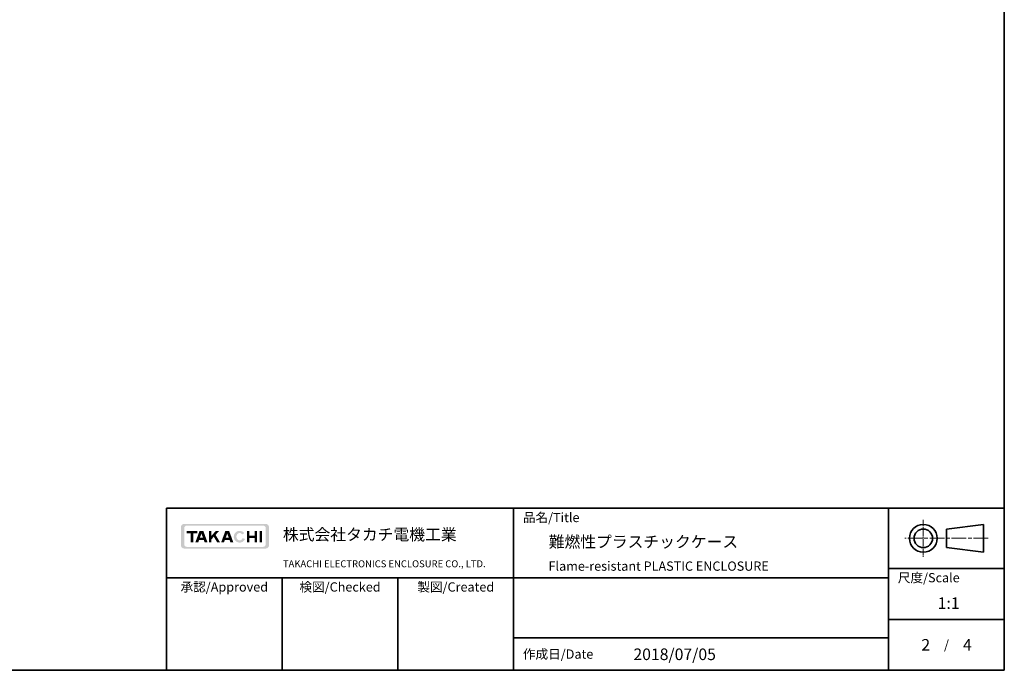
# Model space of a CAD drawing. Units: millimetres. Extents: x 10 to 1473, y 4 to 286.
# Drawn here: x 459 to 671, y 5 to 146 of the extents above; entities that cross this region are included whole.
import ezdxf
from ezdxf.enums import TextEntityAlignment as Align

# ---------------------------------------------------------------- set-up
doc = ezdxf.new("R2010")
doc.units = ezdxf.units.MM
doc.header["$LTSCALE"] = 0.6666666666666666
doc.linetypes.add('CHAIN', pattern=[0.35429999999999995, 0.2362, -0.0295, 0.0591, -0.0295])
for name, color, linetype, lineweight in [('Border (ISO)', 7, 'Continuous', 35), ('Hatch (ISO)', 1, 'Continuous', 18), ('Title (ISO)', 7, 'Continuous', 35)]:
    doc.layers.add(name, color=color, linetype=linetype, lineweight=lineweight)
doc.styles.add('Note Text (TK)', font='txt')
doc.styles.add('文字スタイル67', font='arial.ttf')

# ---------------------------------------------------------------- blocks, each defined once
blk = doc.blocks.new('図面枠 tk図枠')
at = {"layer": 'Border (ISO)'}
for p in [(405.4999999999999, 289), (14.50000000000001, 8.000000000000007)]:
    blk.add_line(p, (405.4999999999999, 8.000000000000007), dxfattribs=at)
blk = doc.blocks.new('表題欄 tk表題欄')
at = {"layer": 'Hatch (ISO)'}
h = blk.add_hatch(color=256, dxfattribs=at)
edge = h.paths.add_edge_path(flags=0)
edge.add_arc((95.57537688673352, 236.2990653650367), 0.5958259999999996, 269.9999999999897, 360)
edge.add_line((96.17120288673351, 236.2990653650368), (96.17120288673348, 239.7107813650365))
edge.add_arc((95.5753768867335, 239.7107813650366), 0.5958259999999996, 0, 90.0000000000068)
edge.add_line((95.57537688673342, 240.3066073650366), (79.13710888673356, 240.3066073650366))
edge.add_arc((79.13710888673353, 239.7107813650366), 0.5958259999999996, 89.99999999999744, 180)
edge.add_line((78.54128288673353, 239.7107813650365), (78.54128288673331, 236.2990653650368))
edge.add_arc((79.13710888673332, 236.2990653650365), 0.5958259999999996, 180, 270.0000000000231)
edge.add_line((79.13710888673356, 235.7032393650365), (95.57537688673342, 235.7032393650367))
edge = h.paths.add_edge_path()
edge.add_line((77.83935088673357, 239.9556413650366), (77.83935088673357, 236.0542053650368))
edge.add_arc((78.54128288673346, 236.0542053650367), 0.7019319999998935, 180, 270.0000000000087)
edge.add_line((78.54128288673357, 235.3522733650368), (96.17120288673352, 235.3522733650368))
edge.add_arc((96.17120288673351, 236.0542053650367), 0.7019319999998921, 270, 360)
edge.add_line((96.8731348867334, 236.0542053650368), (96.87313488673352, 239.9556413650366))
edge.add_arc((96.1712028867336, 239.9556413650367), 0.7019319999998921, 0, 90.00000000000873)
edge.add_line((96.17120288673348, 240.6575733650367), (78.54128288673357, 240.6575733650366))
edge.add_arc((78.54128288673357, 239.9556413650366), 0.7019319999999984, 90, 180)
for points in [[(79.07181288673355, 239.1476033650369), (79.07181288673355, 238.6578833650367), (79.92066088673353, 238.6578833650367), (79.92066088673353, 236.6581933650368), (80.50832488673353, 236.6581933650368), (80.50832488673353, 238.6578833650367), (81.35717288673355, 238.6578833650367), (81.35717288673355, 239.1476033650369)], [(85.68407849525303, 236.6581933650368), (84.9434673993943, 237.8918698287545), (84.41792288673358, 237.3246628822781), (84.41792288673358, 236.6581933650368), (83.89555488673355, 236.6581933650368), (83.89555488673355, 239.1476033650369), (84.41792288673358, 239.1476033650369), (84.41792288673358, 238.0993979968839), (85.38913556809511, 239.1476033650369), (86.10696490847272, 239.1476033650369), (85.31925422435492, 238.2974470774499), (86.30334488673353, 236.6581933650368)], [(92.09142939614459, 239.1476033650369), (92.09142939614459, 236.6581933650368), (92.60971639614465, 236.6581933650368), (92.60971639614465, 237.6580383650368), (93.76872039614462, 237.6580383650368), (93.76872039614462, 236.6581933650368), (94.28700739614459, 236.6581933650368), (94.28700739614459, 239.1476033650369), (93.76872039614462, 239.1476033650369), (93.76872039614462, 238.1477583650367), (92.60971639614465, 238.1477583650367), (92.60971639614465, 239.1476033650369)], [(94.84202339614467, 239.1476033650369), (94.84202339614467, 236.6581933650368), (95.36439139614473, 236.6581933650368), (95.36439139614473, 239.1476033650369)]]:
    blk.add_hatch(color=256, dxfattribs=at).paths.add_polyline_path(points)
h = blk.add_hatch(color=256, dxfattribs=at)
h.paths.add_polyline_path([(82.59020695886475, 237.7110913650368), (81.95242681460243, 237.7110913650368), (82.27131688673356, 238.5794973650367)], flags=0)
h.paths.add_polyline_path([(82.77903014574996, 237.1968853650368), (81.76360362771717, 237.1968853650368), (81.56578886050404, 236.6581933650368), (80.94907288673355, 236.6581933650368), (81.86321688673357, 239.1476033650369), (82.67941688673353, 239.1476033650369), (83.59356088673351, 236.6581933650368), (82.97684491296302, 236.6581933650368)])
h = blk.add_hatch(color=256, dxfattribs=at)
h.paths.add_polyline_path([(87.52707281460246, 237.7110913650368), (88.16485295886469, 237.7110913650368), (87.84596288673359, 238.5794973650367)], flags=0)
h.paths.add_polyline_path([(87.14043486050403, 236.6581933650368), (87.3382496277172, 237.1968853650368), (88.35367614574989, 237.1968853650368), (88.551490912963, 236.6581933650368), (89.16820688673343, 236.6581933650368), (88.25406288673352, 239.1476033650369), (87.43786288673356, 239.1476033650369), (86.52371888673358, 236.6581933650368)])
h = blk.add_hatch(color=256, dxfattribs=at)
edge = h.paths.add_edge_path()
edge.add_arc((90.52309888673334, 237.9028983650369), 1.273272000000011, 38.55054079078439, 336.5820184016556)
edge.add_line((91.69149139614446, 237.3968543650369), (91.17255542714857, 237.6216113977801))
edge.add_ellipse((90.52309888673352, 237.9028983650369), major_axis=(0, -0.7998759999999119), ratio=0.8673469387756529, start_angle=128.5505407907963, end_angle=426.582018401653, ccw=False)
edge.add_line((91.09381514418376, 238.3576891122095), (91.51887237036831, 238.6964075050431))
at = {"layer": 'Title (ISO)'}
for p, q in [((74.70882392282105, 244.052739026017), (255.7088239228211, 244.052739026017)), ((74.70882392282105, 209.052739026017), (74.70882392282105, 244.052739026017)), ((149.7088239228211, 244.052739026017), (149.7088239228211, 209.052739026017)), ((230.7088239228211, 244.052739026017), (230.7088239228211, 209.052739026017)), ((255.7088239228211, 244.052739026017), (255.7088239228211, 209.052739026017)), ((243.2088239228211, 239.552739026017), (251.2088239228211, 240.5527390260171)), ((251.2088239228211, 234.552739026017), (251.2088239228211, 240.5527390260171)), ((243.2088239228211, 239.552739026017), (243.2088239228211, 235.552739026017)), ((243.2088239228211, 235.552739026017), (251.2088239228211, 234.552739026017)), ((230.7088239228211, 231.052739026017), (255.7088239228211, 231.052739026017)), ((74.70882392282105, 229.052739026017), (230.7088239228211, 229.052739026017)), ((99.70882392282108, 229.052739026017), (99.70882392282108, 209.052739026017)), ((124.708823922821, 229.052739026017), (124.708823922821, 209.052739026017)), ((230.7088239228211, 220.052739026017), (255.7088239228211, 220.052739026017)), ((149.7088239228211, 216.052739026017), (230.7088239228211, 216.052739026017)), ((255.7088239228211, 209.052739026017), (74.70882392282105, 209.052739026017))]:
    blk.add_line(p, q, dxfattribs=at)
at = {"layer": 'Title (ISO)', "color": 4, "linetype": 'CHAIN', "lineweight": 18, "ltscale": 8.889559745788574}
blk.add_line((238.2088239228211, 241.552739026017), (238.2088239228211, 233.552739026017), dxfattribs=at)
at = {"layer": 'Title (ISO)', "color": 4, "linetype": 'CHAIN', "lineweight": 18, "ltscale": 20.00163269042969}
blk.add_line((252.2088239228211, 237.552739026017), (234.2088239228211, 237.552739026017), dxfattribs=at)
at = {"layer": 'Title (ISO)'}
for radius in [3, 2]:
    blk.add_circle((238.2088239228211, 237.552739026017), radius, dxfattribs=at)
at = {"layer": 'Title (ISO)', "color": 1, "char_height": 2.000000029802322, "line_spacing_factor": 1.5, "style": 'Note Text (TK)'}
for s, insert, attachment_point in [('\\fＭＳ Ｐゴシック|b0|i0;\\H2.0000;品名/Title', (151.708823922821, 242.052739026017), 4), ('\\fＭＳ Ｐゴシック|b0|i0;\\H2.0000;尺度/Scale', (232.7088239228211, 229.052739026017), 4), ('\\fＭＳ Ｐゴシック|b0|i0;\\H2.0000;承認/Approved', (87.20882392282108, 227.052739026017), 5), ('\\fＭＳ Ｐゴシック|b0|i0;\\H2.0000;検図/Checked', (112.208823922821, 227.052739026017), 5), ('\\fＭＳ Ｐゴシック|b0|i0;\\H2.0000;製図/Created', (137.2088239228211, 227.052739026017), 5), ('\\fＭＳ Ｐゴシック|b0|i0;\\H2.0000;作成日/Date', (151.708823922821, 212.552739026017), 4)]:
    blk.add_mtext(s, dxfattribs=dict(at, insert=insert, attachment_point=attachment_point))
at = {"layer": 'Title (ISO)', "color": 7, "line_spacing_factor": 1.5, "style": 'Note Text (TK)'}
for s, insert, char_height, attachment_point in [('株式会社タカチ電機工業', (99.87313488673345, 238.052739026017), 2.5, 4), ('\\fArial|b0|i0;\\H1.4986;TAKACHI ELECTRONICS ENCLOSURE CO., LTD.', (99.87313488673342, 232.052739026017), 1.49859994649887, 4), ('\\fＭＳ Ｐゴシック|b0|i0;\\H2.0000;/', (243.2088239228211, 214.552739026017), 2.000000029802322, 5)]:
    blk.add_mtext(s, dxfattribs=dict(at, insert=insert, char_height=char_height, attachment_point=attachment_point))
at = {"layer": 'Title (ISO)', "color": 7}
for tag, p, height, style in [('<品名>_001', (157.2826875528348, 235.5612617124386), 2.5, 'Note Text (TK)'), ('<Title>_001', (157.2504337373031, 230.5513747487906), 2.000000029802322, '文字スタイル67'), ('<尺度>_001', (240.0412101876103, 222.302739026017), 2.5, 'Note Text (TK)'), ('<ページ_No.>_001', (238.0980284456275, 213.302739026017), 2.5, 'Note Text (TK)'), ('<総ページ数>_001', (246.7855284409709, 213.302739026017), 2.5, 'Note Text (TK)'), ('作成日_001', (175.5610963783169, 211.2601253517655), 2.5, 'Note Text (TK)')]:
    blk.add_attdef(tag, p, '', height=height, dxfattribs=dict(at, style=style))
at = {"layer": 'Title (ISO)', "color": 7, "style": 'Note Text (TK)'}
blk.add_attdef('<承認>', text='', height=2.5, dxfattribs=at).set_placement((87.20882392282108, 217.052739026017), align=Align.MIDDLE_CENTER)

msp = doc.modelspace()

# ---------------------------------------------------------------- block references
msp.add_blockref('図面枠 tk図枠', (265.8595126015838, -2.667386440948746))
ref = msp.add_blockref('表題欄 tk表題欄', (415.6506886787626, -203.7201254669658))
ref.add_attrib('<品名>_001', '難燃性プラスチックケース', (572.9333762315975, 31.8411362454728), dxfattribs={"layer": 'Title (ISO)', "color": 7, "height": 2.5, "style": 'Note Text (TK)'})
ref.add_attrib('<尺度>_001', '1:1', (656.9703079953816, 18.58261355905129), dxfattribs={"layer": 'Title (ISO)', "color": 7, "height": 2.5, "style": 'Note Text (TK)'})
ref.add_attrib('作成日_001', '2018/07/05', (591.2401941479886, 7.539999884799742), dxfattribs={"layer": 'Title (ISO)', "color": 7, "height": 2.5, "style": 'Note Text (TK)'})
ref.add_attrib('<Title>_001', 'Flame-resistant PLASTIC ENCLOSURE', (572.9011224160658, 26.83124928182481), dxfattribs={"layer": 'Title (ISO)', "color": 7, "height": 2.000000029802322, "style": '文字スタイル67'})
ref.add_attrib('<ページ_No.>_001', '2', (653.4504216653997, 9.582613559051268), dxfattribs={"layer": 'Title (ISO)', "color": 7, "height": 2.5, "style": 'Note Text (TK)'})
ref.add_attrib('<総ページ数>_001', '4', (662.4362171197336, 9.582613559051268), dxfattribs={"layer": 'Title (ISO)', "color": 7, "height": 2.5, "style": 'Note Text (TK)'})

doc.saveas('drawing.dxf')
